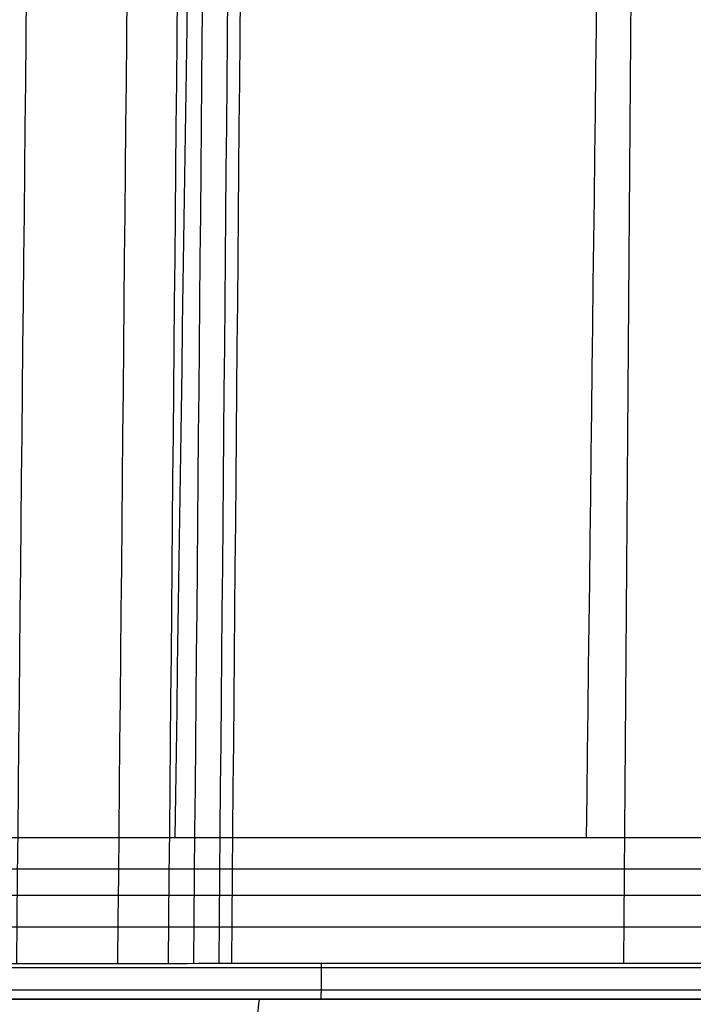
# Model space of a CAD drawing. Units: millimetres. Extents: x -183 to 190, y -1608 to -786.
# Drawn here: x -145 to -107, y -1564 to -1508 of the extents above; entities that cross this region are included whole.
import ezdxf

# ---------------------------------------------------------------- set-up
doc = ezdxf.new("R2010")
doc.units = ezdxf.units.MM
doc.header["$MEASUREMENT"] = 0
doc.layers.add('A34224L00R full', color=7, linetype='Continuous', true_color=0x009900)

msp = doc.modelspace()

# ---------------------------------------------------------------- linework, layer by layer
at = {"layer": 'A34224L00R full', "color": 18, "true_color": 0x000000}
msp.add_line((180.6914118503784, -1563.267080017778, 254.27071533956), (-174.1904725542281, -1563.267080017778, 254.2707153401372), dxfattribs=at)
at = {"layer": 'A34224L00R full', "color": 18, "true_color": 0x000000, "extrusion": (-6.066226900547355e-12, -1, 5.434554668961688e-12)}
msp.add_arc((-179.9611557920181, 256.2706816820153, 1563.267080019965), 39.56255667900858, 295.2161218511147, 333.4023730816987, dxfattribs=at)
at = {"layer": 'A34224L00R full', "color": 18, "true_color": 0x000000}
for points in [[(-141.5302373492662, -1244.210804581717, 252.5911218763896), (-142.6108734110056, -1349.894032724935, 253.7864936802425), (-143.6915065152592, -1455.577260917463, 254.981865484187), (-144.7721366779429, -1561.260489159032, 256.1772372880375)], [(-136.0258894689312, -1244.191818413835, 251.7356050092815), (-137.043569575587, -1349.880607214581, 253.2030383202737), (-138.0612468382058, -1455.569396064642, 254.6704716313576), (-139.0789212720947, -1561.258184963749, 256.1379049423475)], [(-133.2548975729629, -1244.182981545349, 251.4530198926794), (-134.2473416911741, -1349.874310865823, 253.0072770437378), (-135.239783022095, -1455.565640235613, 254.5615341948882), (-136.232221580727, -1561.256969654452, 256.1157913459444)], [(-131.8638605459769, -1244.180079927396, 251.3871970455571), (-132.8455244860308, -1349.872169215697, 252.9595689647859), (-133.8271856671972, -1455.564258553314, 254.5319408841064), (-134.8088441043231, -1561.256347939981, 256.104312803333)], [(-130.4710332757689, -1244.178483573789, 251.3662578249897), (-131.4425117290155, -1349.870894805188, 252.9416710442989), (-132.4139874517997, -1455.563306085903, 254.5170842636998), (-133.3854604588167, -1561.255717415668, 256.0924974830066)], [(-129.7745523792803, -1244.178094898844, 251.3646780450414), (-130.7409610298278, -1349.870529540312, 252.9385883853636), (-131.7073669641331, -1455.562964231097, 254.5124987257777), (-132.6737701968145, -1561.255398970932, 256.0864090660975)], [(-108.1841446430527, -1244.182495761864, 251.3548665808554), (-108.9934481726629, -1349.870371803735, 252.8458581539266), (-109.8027494270836, -1455.55824789492, 254.3368497270895), (-110.6120484185578, -1561.24612403515, 255.8278413001584)]]:
    msp.add_open_spline(points, degree=3, dxfattribs=at)
for points, degree, knots in [([(-135.8360428030262, -1554.189789381185, 121.5118083519729), (-135.0857014919656, -1503.04811410242, 122.4558324127024), (-133.5693607252817, -1399.699679258951, 124.4382088125447), (-132.0530085686329, -1296.352378904152, 126.4774033888295), (-131.2870145873385, -1244.145072241096, 127.4835824295041)], 3, [0.02793150101990113, 0.02793150101990113, 0.02793150101990113, 0.02793150101990113, 0.500000922905108, 0.9819138997239923, 0.9819138997239923, 0.9819138997239923, 0.9819138997239923]), ([(-112.6854393085024, -1554.190307317822, 119.9622578797666), (-112.0607509554179, -1503.048700820045, 120.91052240466), (-110.7983499593157, -1399.701024170482, 122.878641362775), (-109.5359367718193, -1296.354141392014, 124.8862167238466), (-108.8982290368173, -1244.147701127948, 125.8837287248354)], 3, [0.02793003827199926, 0.02793003827199926, 0.02793003827199926, 0.02793003827199926, 0.500000922905108, 0.9819058123509969, 0.9819058123509969, 0.9819058123509969, 0.9819058123509969]), ([(-174.7801824845311, -1554.189260271262, 124.6172844976175), (-174.3907561536442, -1554.189241507582, 124.5834207292919), (-173.8318653338038, -1554.189228264592, 124.5348535888833), (-171.1220135351456, -1554.189199395079, 124.3003924751132), (-167.8862918196648, -1554.189218894486, 124.021361395518), (-159.5345778560588, -1554.189329660147, 123.3292874130918), (-154.7464335071099, -1554.189410457687, 122.9402187682191), (-145.9336990992213, -1554.189579715525, 122.2581600434775), (-142.5655439161691, -1554.189647673911, 122.0030723069331), (-132.5397781387897, -1554.189857884563, 121.26819842644), (-125.3162891756551, -1554.190017536808, 120.7634511827779), (-109.1893593700411, -1554.190386781625, 119.7343630676563), (-100.2859232331914, -1554.190596374423, 119.2097832423399), (-89.00015525964804, -1554.190866870029, 118.6351878168938), (-87.43835623451996, -1554.190904397674, 118.5574832873234), (-85.66847304109558, -1554.190947024739, 118.4716105617399), (-85.65227371164855, -1554.190947403969, 118.4708325341553), (-85.44903066147988, -1554.190952255312, 118.4610032013494), (-85.34740874231784, -1554.190954670067, 118.4560964650756), (-85.04254180649659, -1554.190961881587, 118.4414000580461), (-84.83929561150217, -1554.190966645603, 118.4316341890823), (-84.22955234436152, -1554.190980806665, 118.4024318805948), (-83.82305059005786, -1554.190990072722, 118.3830907394749), (-82.60352684798247, -1554.19101734694, 118.3254492396174), (-81.7904863810465, -1554.191034831146, 118.2875308043825), (-79.35129305930613, -1554.191085187962, 118.1753090317943), (-77.72506828356927, -1554.191115964764, 118.102539227555), (-72.84612223840927, -1554.191199911975, 117.890410660226), (-69.59312925104206, -1554.191244699191, 117.7572327424717), (-58.61124426807137, -1554.191358152156, 117.3359165043453), (-50.88086768150556, -1554.191374915409, 117.0866241148621), (-42.53805244809616, -1554.191324938128, 116.8702180352574), (-41.9268318182056, -1554.191320882468, 116.8546682560762), (-34.19503934912156, -1554.191264593342, 116.6618315939948), (-27.07347378869629, -1554.191159254125, 116.5256723439508), (-12.21787490443377, -1554.190827941998, 116.330370226569), (-4.483742536575645, -1554.190592390107, 116.2788417248042), (3.250469691157357, -1554.190293760029, 116.2788474587943)], 3, [0, 0, 0, 0, 0.04126230278934928, 0.04126230278934928, 0.1535121644512617, 0.1535121644512617, 0.25, 0.25, 0.3022491980303768, 0.3022491980303768, 0.3938807699537645, 0.3938807699537645, 0.4855123418771523, 0.4855123418771523, 0.5, 0.5, 0.5017119906053419, 0.5017119906053419, 0.5034239812106838, 0.5034239812106838, 0.5068479624213674, 0.5068479624213674, 0.5136959248427349, 0.5136959248427349, 0.5273918496854698, 0.5273918496854698, 0.5547836993709396, 0.5547836993709396, 0.6095673987418793, 0.6095673987418793, 0.7397115991545453, 0.7397115991545453, 0.75, 0.75, 0.8698557995768587, 0.8698557995768587, 1, 1, 1, 1]), ([(-173.6966971482224, -1557.42040150634, 126.0672613123053), (-152.359898127393, -1557.420075646598, 124.2184711516872), (-135.3629599578341, -1557.420198686401, 122.9853931101613), (-116.4185484182043, -1557.420268613355, 121.7284379925887), (-111.1950339609557, -1557.420288197273, 121.4080690462192), (-102.9337401879465, -1557.420302808385, 120.9197503541371), (-99.89596028649706, -1557.420298854854, 120.7516268256182), (-97.9396032040213, -1557.420285662523, 120.6446318748718), (-97.92824533597928, -1557.420285591742, 120.6440108118478), (-97.90342079714837, -1557.420285447565, 120.6426536094761), (-97.89065705586646, -1557.420285378909, 120.6419559139833), (-97.85131141229924, -1557.420285183215, 120.6398056043318), (-97.82367509036888, -1557.420285066454, 120.6382957658964), (-97.73654841019976, -1557.42028475709, 120.6335378722562), (-97.67284033881033, -1557.420284605414, 120.6300614210156), (-97.46484494096453, -1557.420284312365, 120.6187232784589), (-97.30368645069326, -1557.420284333096, 120.6099525131561), (-96.75272295547325, -1557.420285025544, 120.5800526535727), (-96.29543025409829, -1557.420286330008, 120.5553313497196), (-94.65356264321034, -1557.420292547886, 120.4673563707431), (-93.19900404355091, -1557.420299829749, 120.3902132248117), (-86.6937425391385, -1557.420332873058, 120.0559421265547), (-79.59693309306667, -1557.420369742916, 119.7032949375199), (-61.6606065354194, -1557.420369049058, 118.9794068222344), (-51.33492406071106, -1557.420336874241, 118.6151735760886), (-26.88819459658481, -1557.42022332496, 118.034136487357), (-12.76654542126041, -1557.420136155517, 117.8167575871699), (3.250469673179463, -1557.420136456912, 117.8167575821017)], 3, [0, 0, 0, 0, 0.2142857142857143, 0.2142857142857143, 0.3214285714285714, 0.3214285714285714, 0.4285714285714286, 0.4285714285714286, 0.4305188808302652, 0.4305188808302652, 0.4324663330891019, 0.4324663330891019, 0.4363612376067753, 0.4363612376067753, 0.4441510466421219, 0.4441510466421219, 0.4597306647128151, 0.4597306647128151, 0.4908899008542016, 0.4908899008542016, 0.5532083731369746, 0.5532083731369746, 0.7142857142857143, 0.7142857142857143, 0.8571428571428572, 0.8571428571428572, 1, 1, 1, 1]), ([(-173.5009492416889, -1561.48792029341, 128.3306355018581), (-144.0812198413018, -1561.489997094763, 125.7821470575309), (-114.6451285262194, -1561.488469882031, 123.6853228293096), (-55.72119217568969, -1561.486736600873, 120.8384446962519), (-26.2339784700808, -1561.487725166638, 120.0880974384894), (3.250469648074835, -1561.487738975292, 120.0880989020982)], 3, [0, 0, 0, 0, 0.5000000000414286, 0.5000000000414286, 1, 1, 1, 1]), ([(-171.2753683265664, -1561.26709104733, 256.2686286183286), (-169.3692637895614, -1561.26711029665, 256.2675013131584), (-166.5979518427569, -1561.267471300608, 256.2649962164589), (-159.3253542266582, -1561.266391315023, 256.2481645729579), (-154.8241255145784, -1561.264732317791, 256.2338725490092), (-149.3739659265135, -1561.262763989564, 256.205488772523), (-149.3153856194371, -1561.262742648687, 256.2051820258214), (-149.1732955649144, -1561.262690608542, 256.2044353972586), (-149.1023634910694, -1561.262664451708, 256.2040610184108), (-148.8899061258529, -1561.262585591555, 256.2029347321074), (-148.7487196907591, -1561.262532498714, 256.2021796749232), (-148.3265157806293, -1561.262371822105, 256.1999022548271), (-148.0468537001133, -1561.262262842346, 256.1983676438716), (-147.2132888202602, -1561.261931521326, 256.1937176036533), (-146.6648073730331, -1561.261704830055, 256.1905559751526), (-145.0410470689793, -1561.261015779672, 256.1809082776173), (-143.9874521206318, -1561.260544895338, 256.1742595310831), (-140.9133971366286, -1561.259147943527, 256.1538336438649), (-138.9796658833687, -1561.258243133574, 256.1395791954529), (-133.5253997899456, -1561.255776536126, 256.0961934237181), (-130.3518001246661, -1561.254506399752, 256.0664843168516), (-127.5561622000565, -1561.253191007821, 256.0380796412927), (-127.3373827743688, -1561.253088885945, 256.0358470972254), (-127.0347846882797, -1561.25294802663, 256.0327333113576), (-126.8837848586493, -1561.252877963787, 256.0311696457643), (-126.4316829966447, -1561.252668871383, 256.0264588883851), (-126.1314785911534, -1561.25253093793, 256.0232920380883), (-125.2344557754804, -1561.252121488116, 256.0137168344319), (-124.6412277660129, -1561.251854322029, 256.0072338608764), (-122.8759044891801, -1561.251069963466, 255.9875203044771), (-121.7181699712064, -1561.250569906664, 255.9740255809849), (-118.3024026683054, -1561.249136338698, 255.9327370238352), (-116.1018060808562, -1561.248269371866, 255.9041459229815), (-109.7297087240978, -1561.245921372102, 255.8169252813414), (-105.7878992134924, -1561.244692499803, 255.7569386594583), (-94.88085281151558, -1561.241939061476, 255.5817240207699), (-88.83397857141196, -1561.24134101274, 255.472056726331), (-83.96936489621751, -1561.241896741743, 255.3821344281787), (-83.93236235371157, -1561.241900969624, 255.3814502281738), (-83.84950320731195, -1561.241910437101, 255.3799179938628), (-83.80659796336944, -1561.241915339704, 255.3791244787301), (-83.6734552490154, -1561.241930554236, 255.3766616738533), (-83.5787907954231, -1561.241941372888, 255.3749101251572), (-83.2770897638785, -1561.241975856672, 255.3693258943383), (-83.05234550494296, -1561.242001549725, 255.3651636267735), (-82.30728447770633, -1561.242086745732, 255.3513539355332), (-81.71613930567223, -1561.242154369029, 255.340383243113), (-79.65941575996807, -1561.242389674706, 255.3021482606839), (-77.91054736277724, -1561.242589940914, 255.2695383010574), (-71.53106868793105, -1561.243317144342, 255.1505854131492), (-65.7675763006329, -1561.24397752975, 255.0419091893459), (-51.22162121973314, -1561.245524100416, 254.7845629437995), (-42.43920654770098, -1561.246419930113, 254.6341474192796), (-27.00271715669027, -1561.247593869412, 254.4354127684505), (-21.48006928174058, -1561.247953312457, 254.3742791775599), (-9.680521443365283, -1561.248490259858, 254.2826837193592), (-3.403623915647198, -1561.248668253388, 254.2521333181674), (3.250469648057048, -1561.248668279861, 254.2521333187497)], 3, [0, 0, 0, 0, 0.0625, 0.0625, 0.125, 0.125, 0.1259765625, 0.1259765625, 0.126953125, 0.126953125, 0.12890625, 0.12890625, 0.1328125, 0.1328125, 0.140625, 0.140625, 0.15625, 0.15625, 0.1875, 0.1875, 0.25, 0.25, 0.251953125, 0.251953125, 0.25390625, 0.25390625, 0.2578125, 0.2578125, 0.265625, 0.265625, 0.28125, 0.28125, 0.3125, 0.3125, 0.375, 0.375, 0.5, 0.5, 0.50390625, 0.50390625, 0.5078125, 0.5078125, 0.515625, 0.515625, 0.53125, 0.53125, 0.5625, 0.5625, 0.625, 0.625, 0.75, 0.75, 0.875, 0.875, 0.9375, 0.9375, 1, 1, 1, 1]), ([(-175.7523538302702, -1563.267080017778, 125.7442581768285), (-152.2890675853523, -1563.267080017778, 123.7099697819438), (-131.0748195985632, -1563.267080017778, 122.2201150438655), (-107.8537590867798, -1563.267080017778, 120.5893239336538), (-86.34510274397284, -1563.267080017778, 119.540120735946), (-40.63660185464784, -1563.267080017778, 117.3104368109645), (3.250469637975913, -1563.267080017778, 117.3104357009789)], 2, [0, 0, 0, 0.25, 0.25, 0.5, 0.5, 1, 1, 1]), ([(-175.7523339587096, -1563.267080017778, 125.7442564539461), (-160.866909739896, -1563.267080017777, 124.4536766315449), (-145.9762190474934, -1563.267080017778, 123.2509413601869), (-116.1748229575921, -1563.267080017777, 121.1664876218054), (-101.2652405080062, -1563.267080017778, 120.2679282673685), (-82.99758480898599, -1563.267080017778, 119.3768280905838), (-79.64942766413327, -1563.267080017778, 119.2221124430641), (-76.30074089185958, -1563.267080017778, 119.0761044116787)], 3, [1.994332561844698e-05, 1.994332561844698e-05, 1.994332561844698e-05, 1.994332561844698e-05, 44.81756631709968, 44.81756631709968, 89.63513263419937, 89.63513263419937, 99.6905093363226, 99.6905093363226, 99.6905093363226, 99.6905093363226]), ([(-173.3293851815241, -1563.267080017778, 130.3109878305915), (-143.9674902562272, -1563.267080017778, 127.7672758683465), (-114.5663901004371, -1563.267080017778, 125.6721669768565), (-55.68946716456935, -1563.267080017778, 122.8265119729645), (-26.22168455120725, -1563.267080017778, 122.0758891181855), (3.250469648074851, -1563.267080017778, 122.0758890380205)], 3, [0, 0, 0, 0, 0.5, 0.5, 1, 1, 1, 1]), ([(-171.2765503219192, -1563.267080017778, 254.2686288697941), (-168.5392962587572, -1563.267080017778, 254.2670101482154), (-165.3525061302977, -1563.267080017779, 254.2622963175394), (-159.8980162144649, -1563.267080017788, 254.2464168465517), (-157.9674684168415, -1563.267080017791, 254.2396411843986), (-154.9030797575203, -1563.267080017796, 254.2265956535064), (-153.8535225259496, -1563.267080017799, 254.2217658047347), (-152.2370480199842, -1563.267080017801, 254.2137074920672), (-151.6912000878915, -1563.267080017802, 254.2108857323236), (-150.8618940173539, -1563.267080017803, 254.2064375695481), (-150.5837029658989, -1563.267080017803, 254.2049189238977), (-150.1637829126818, -1563.267080017804, 254.2025855253127), (-150.0233706489823, -1563.267080017804, 254.2017984871674), (-149.8120938931189, -1563.267080017804, 254.2006038767494), (-149.7415585811147, -1563.267080017804, 254.20020333106), (-149.6002685051422, -1563.267080017804, 254.1993975225014), (-149.5449940666811, -1563.267080017804, 254.1990813080039), (-143.9325811103048, -1563.267080017809, 254.1667967003995), (-139.3515522590874, -1563.267080017798, 254.1307299131358), (-133.8973645868498, -1563.267080017787, 254.0828730798369), (-132.3155226322552, -1563.267080017783, 254.0679173465997), (-130.2970607779666, -1563.26708001778, 254.0481227928676), (-129.6832905347826, -1563.267080017779, 254.0419611824186), (-128.8512088878979, -1563.267080017779, 254.0334863561344), (-128.5886106386871, -1563.267080017778, 254.0307891304105), (-128.2168565931943, -1563.267080017778, 254.0269469983698), (-128.0966291334432, -1563.267080017778, 254.0257002250567), (-127.9218237674973, -1563.267080017778, 254.0238823635132), (-127.8644779494992, -1563.267080017778, 254.0232851252045), (-127.7798431776129, -1563.267080017778, 254.0224025072918), (-127.7518622461714, -1563.267080017778, 254.0221105078585), (-127.6963617015433, -1563.267080017778, 254.0215309491213), (-127.6822855234435, -1563.267080017778, 254.0213839507417), (-125.0346802255675, -1563.267080017777, 253.9937013052668), (-121.9132177574397, -1563.267080017775, 253.9592773135753), (-116.4591924949836, -1563.267080017773, 253.8920042413492), (-114.5125454194616, -1563.267080017772, 253.8669709667769), (-111.3996224676746, -1563.267080017772, 253.8249425082126), (-110.3298227519617, -1563.267080017772, 253.8101872991795), (-108.6768856966818, -1563.267080017772, 253.7868741549072), (-108.1178670972896, -1563.267080017772, 253.7789064608727), (-107.2672798971639, -1563.267080017773, 253.7666530019631), (-106.9817409469009, -1563.267080017773, 253.7625182018295), (-106.5504177045239, -1563.267080017773, 253.7562397173846), (-106.4061408208979, -1563.267080017773, 253.7541341755934), (-106.1889717922223, -1563.267080017773, 253.7509566944258), (-106.1164564987909, -1563.267080017773, 253.7498943393157), (-105.9711746776817, -1563.267080017773, 253.7477632236331), (-105.905342060488, -1563.267080017773, 253.7467964349865), (-100.7166484723242, -1563.267080017774, 253.6704901313094), (-96.3443662050792, -1563.267080017776, 253.5987906941112), (-90.89070998627965, -1563.267080017777, 253.5059316994359), (-89.25695329611916, -1563.267080017777, 253.4773457318557), (-87.08250368200414, -1563.267080017778, 253.4386397410132), (-86.40371808275135, -1563.267080017777, 253.4264301379204), (-85.45458541480345, -1563.267080017777, 253.4092081668095), (-85.1497154823782, -1563.267080017777, 253.4036494366938), (-84.70967194891439, -1563.267080017778, 253.3955897597885), (-84.56586766538341, -1563.267080017778, 253.3929495960811), (-84.35447657356931, -1563.267080017778, 253.3890595673691), (-84.28473209855049, -1563.267080017777, 253.3877745934907), (-84.1811942184554, -1563.267080017777, 253.3858647602539), (-84.14686139716291, -1563.267080017777, 253.3852310870782), (-84.07855536523587, -1563.267080017777, 253.3839696285535), (-84.01080846023432, -1563.267080017778, 253.3827173721282), (-84.00826573942928, -1563.267080017778, 253.3826703575618), (-82.18848151622626, -1563.267080017778, 253.3490786130588), (-74.91440239158933, -1563.267080017778, 253.2134974614874), (-69.46011469419005, -1563.267080017777, 253.1102436686121), (-54.91697013198396, -1563.267080017777, 252.8478654127595), (-45.82812767024431, -1563.267080017777, 252.6862130555113), (-29.46859746948557, -1563.267080017777, 252.4642670772331), (-23.56103851117893, -1563.267080017778, 252.3945040741526), (-10.8370164369657, -1563.267080017778, 252.2885486814658), (-4.020554108609726, -1563.267080017778, 252.2522180681988), (3.250469648176644, -1563.267080017778, 252.2522180685686)], 3, [0, 0, 0, 0, 0.0625, 0.0625, 0.09375, 0.09375, 0.109375, 0.109375, 0.1171875, 0.1171875, 0.12109375, 0.12109375, 0.123046875, 0.123046875, 0.1240234375, 0.1240234375, 0.125, 0.125, 0.1875, 0.1875, 0.21875, 0.21875, 0.234375, 0.234375, 0.2421875, 0.2421875, 0.24609375, 0.24609375, 0.248046875, 0.248046875, 0.2490234375, 0.2490234375, 0.25, 0.25, 0.3125, 0.3125, 0.34375, 0.34375, 0.359375, 0.359375, 0.3671875, 0.3671875, 0.37109375, 0.37109375, 0.373046875, 0.373046875, 0.3740234375, 0.3740234375, 0.375, 0.375, 0.4375, 0.4375, 0.46875, 0.46875, 0.484375, 0.484375, 0.4921875, 0.4921875, 0.49609375, 0.49609375, 0.498046875, 0.498046875, 0.4990234375, 0.4990234375, 0.5, 0.5, 0.625, 0.625, 0.75, 0.75, 0.875, 0.875, 0.9375, 0.9375, 1, 1, 1, 1]), ([(-84.01099821069317, -1563.267080017778, 253.382720880584), (-98.55340735951573, -1563.267080017778, 253.6516075996043), (-113.096220072902, -1563.267080017777, 253.8910821017129), (-142.1848544935376, -1563.267080017778, 254.1866812220973), (-156.7306984644061, -1563.267080017777, 254.2600268363029), (-171.2765174837085, -1563.267080017778, 254.2686288503745)], 3, [87.27360056094017, 87.27360056094017, 87.27360056094017, 87.27360056094017, 130.9081321613294, 130.9081321613294, 174.5441433779832, 174.5441433779832, 174.5441433779832, 174.5441433779832]), ([(-138.4588170324838, -1563.267080017778, 133.7728974664597), (-139.0157871323259, -1563.267080017778, 133.8136040837479), (-139.5771914971614, -1563.267080017778, 133.9025976195587), (-140.6616525187861, -1563.267080017778, 134.1698712168575), (-141.2001286558373, -1563.267080017777, 134.3519548074712), (-142.2237692834552, -1563.267080017777, 134.797629773065), (-142.7235404864968, -1563.267080017778, 135.0674980647899), (-143.6572328985201, -1563.267080017778, 135.6787759364206), (-144.104463784785, -1563.267080017777, 136.0288996796075), (-144.9211004122271, -1563.267080017777, 136.7877457651335), (-145.3022558731822, -1563.267080017778, 137.207092663435), (-145.9792536878135, -1563.267080017778, 138.091242117146), (-146.2846819472265, -1563.267080017778, 138.5685594458772), (-146.6731670152227, -1563.267080017778, 139.3055026514798), (-146.7919493360852, -1563.267080017778, 139.5554758601911), (-146.9000731994901, -1563.267080017778, 139.8097232265841)], 3, [0, 0, 0, 0, 0.1541518976694704, 0.1541518976694704, 0.3083037953389407, 0.3083037953389407, 0.4623290608737246, 0.4623290608737246, 0.6163543264085085, 0.6163543264085085, 0.770045573714332, 0.770045573714332, 0.9237368210201558, 0.9237368210201558, 1, 1, 1, 1]), ([(-144.5853944566082, -1563.267080017792, 238.5576525805891), (-144.3353372610344, -1563.267080017777, 239.0570569243782), (-144.0389476808187, -1563.267080017778, 239.542145637734), (-143.3782450991365, -1563.267080017778, 240.4428149983443), (-143.0045341515009, -1563.267080017777, 240.8712012582879), (-142.2020945932424, -1563.267080017777, 241.6475829631971), (-141.7619918044034, -1563.267080017778, 242.0066915874903), (-140.8407587673072, -1563.267080017778, 242.6367332782365), (-140.3464927951556, -1563.267080017778, 242.9166494268193), (-139.3335281992991, -1563.267080017778, 243.3821389043593), (-138.800528301375, -1563.267080017778, 243.5745333098292), (-137.725048985697, -1563.267080017778, 243.8631162374537), (-137.167342787561, -1563.267080017778, 243.9633932063404), (-136.2736693439493, -1563.267080017778, 244.0474645553539), (-135.9322268256795, -1563.267080017778, 244.0619954819199), (-135.5913824633871, -1563.267080017778, 244.0590423023183)], 3, [0, 0, 0, 0, 0.1514613053194062, 0.1514613053194062, 0.3029226106388125, 0.3029226106388125, 0.4542557744504306, 0.4542557744504306, 0.6055889382620487, 0.6055889382620487, 0.7565762459172821, 0.7565762459172821, 0.9075635535725155, 0.9075635535725155, 1, 1, 1, 1]), ([(-84.054384559684, -1563.267080017778, 130.4467841865371), (-89.66282904051819, -1563.267080017778, 130.7242610692055), (-95.27067897099383, -1563.267080017778, 131.0145708689813), (-106.483949345298, -1563.267080017778, 131.6389437315618), (-112.0893354453543, -1563.267080017777, 131.974925004865), (-124.6170394279522, -1563.267080017777, 132.7840764388725), (-131.5388018289526, -1563.267080017777, 133.2671431590354), (-138.4588170324838, -1563.267080017776, 133.7728974664601)], 3, [0, 0, 0, 0, 0.3090577165774751, 0.3090577165774751, 0.618117154049543, 0.618117154049543, 1, 1, 1, 1]), ([(-135.5913824633873, -1563.267080017783, 244.0590423022573), (-133.441679511557, -1563.267080017778, 244.0404166170921), (-131.2919914519257, -1563.267080017778, 244.0199990622673), (-120.5436105218318, -1563.267080017778, 243.9096523164831), (-111.9451549346048, -1563.267080017778, 243.7949517199067), (-96.24475797061802, -1563.267080017778, 243.5535402998525), (-89.14268926965326, -1563.267080017778, 243.4323874476675), (-82.0407553333905, -1563.267080017778, 243.3042968051768)], 3, [0, 0, 0, 0, 0.1204223194312585, 0.1204223194312585, 0.6021132298370047, 0.6021132298370047, 1, 1, 1, 1])]:
    msp.add_open_spline(points, degree=degree, knots=knots, dxfattribs=at)
for points, weights, degree, knots in [([(-174.7485705441619, -1555.937888114396, 124.9808185135956), (-145.1658491770979, -1555.936960793902, 122.4079421874122), (-115.5357146940742, -1555.938535388721, 120.286692268729), (-56.18173464161362, -1555.939493540596, 117.4067628008775), (-26.46788815610454, -1555.938580538149, 116.6440910702689), (3.25046975114158, -1555.938581094518, 116.6440910598681)], [0.8758661094961581, 0.8758231159216515, 0.8759017813332433, 0.8759546124189205, 0.8759041795678127, 0.8759041795678127], 3, [0, 0, 0, 0, 89.15061159031004, 89.15061159031004, 178.3012231806201, 178.3012231806201, 178.3012231806201, 178.3012231806201]), ([(3.250469605602825, -1559.223611789164, 119.3628498214706), (-26.24629593893937, -1559.223611247408, 119.3628498310256), (-55.74562200108639, -1559.223043471924, 120.1138025107595), (-114.6919844816137, -1559.224101743137, 122.9611849273454), (-144.1355815304989, -1559.225032225615, 125.0580926714328), (-173.5633844107517, -1559.223821563731, 127.6078504103276)], [0.9482290283851937, 0.9482290283852386, 0.948249016259634, 0.9482130734752018, 0.9481944036107066, 0.9482238944437675], 3, [9.964002102803802e-08, 9.964002102803802e-08, 9.964002102803802e-08, 9.964002102803802e-08, 88.51860495518761, 88.51860495518761, 177.0372099103752, 177.0372099103752, 177.0372099103752, 177.0372099103752]), ([(-127.6199682021705, -1561.253221052016, 256.0387278816894), (-127.6198263951649, -1563.267080017777, 256.0526824974687), (-127.6402906936191, -1563.267080017778, 254.0388791560581), (-127.6403819794877, -1563.267080017777, 254.0298961074809), (-127.6404729227896, -1563.267080017777, 254.0209467694182)], [0.9967857727973887, 0.7035192118375565, 1, 1.001883408258252, 1.003766816516503], 2, [0.02194855645964893, 0.02194855645964893, 0.02194855645964893, 4.049076128095769, 4.049076128095769, 4.074658646856801, 4.074658646856801, 4.074658646856801]), ([(3.250469644791031, -1562.757267575609, 120.7419696092371), (-26.24432032281362, -1562.757267534583, 120.7419696269837), (-55.73282450636553, -1562.757177512254, 121.4930302560979), (-114.6502701584863, -1562.757361712541, 124.3408498354116), (-144.0701696273812, -1562.757511006737, 126.4375467126443), (-173.44450965397, -1562.757328411715, 128.9821138410001)], [0.8725468894577975, 0.8725468894577975, 0.8725243742242881, 0.872570424300938, 0.8725945600352984, 0.872562098484263], 3, [0, 0, 0, 0, 88.49869346221212, 88.49869346221212, 176.9973869244242, 176.9973869244242, 176.9973869244242, 176.9973869244242]), ([(-131.0747575463153, -1563.267080017777, 122.2196772414126), (-131.0751404844761, -1563.267080017777, 122.2142023816949), (-131.0755243178671, -1563.267080017778, 122.208714722886), (-131.2200312593537, -1563.267080017777, 120.142701684876), (-131.2149880397207, -1565.336879012637, 120.2148045015865)], [1.002337793434463, 1.001168896717231, 1, 0.694658370197152, 1], 2, [-0.01583731085436746, -0.01583731085436746, -0.01583731085436746, 0, 0, 4.137055256192003, 4.137055256192003, 4.137055256192003])]:
    msp.add_rational_spline(points, weights, degree=degree, knots=knots, dxfattribs=at)

doc.saveas('drawing.dxf')
